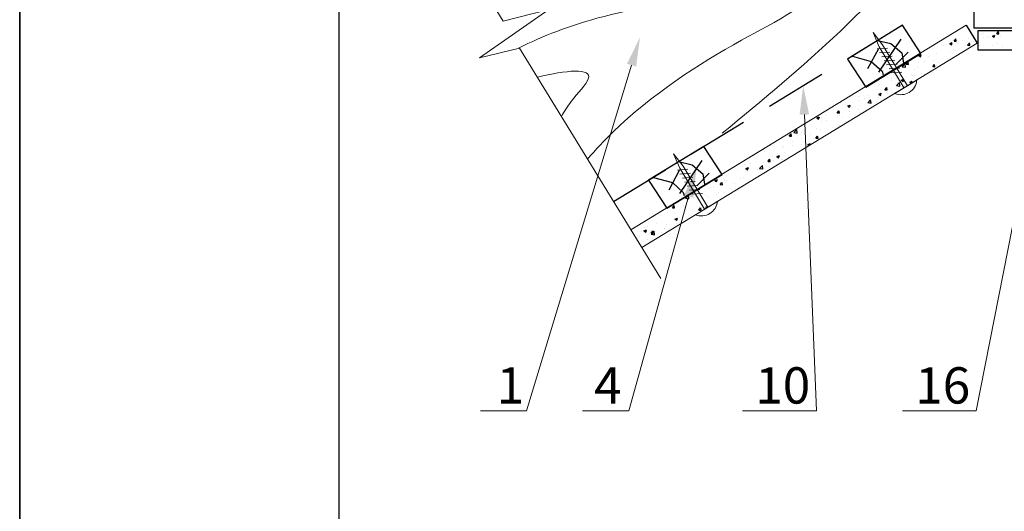
# Model space of a CAD drawing. Units: millimetres. Extents: x -118349 to 2287464, y -184995 to 377041.
# Drawn here: x -28 to 456, y 342915 to 343157 of the extents above; entities that cross this region are included whole.
import ezdxf
from ezdxf import colors
from ezdxf.entities.mleader import LeaderData, LeaderLine
from ezdxf.math import Vec2, Vec3

# ---------------------------------------------------------------- set-up
doc = ezdxf.new("R2010")
doc.units = ezdxf.units.MM
doc.linetypes.add('GESTRICHELTX2', pattern=[1.5, 1, -0.5])
for name, color, linetype, lineweight in [('0.30', 7, 'Continuous', 30), ('Механическое крепление', 6, 'Continuous', 13), ('Слой1', 7, 'Continuous', 25), ('Текст и выноски', 7, 'Continuous', 9)]:
    doc.layers.add(name, color=color, linetype=linetype, lineweight=lineweight)
doc.layers.add('Вспомогат. линии', color=7, linetype='Continuous', lineweight=13, true_color=0x00c7c7)
doc.layers.add('рамка', color=7, linetype='Continuous')
doc.styles.add('стиль1', font='times.ttf')

# ---------------------------------------------------------------- blocks, each defined once
blk = doc.blocks.new('рамка')
at = {"layer": 'Defpoints', "color": 0, "lineweight": 30}
for p, q in [((0, 297), (0, 0)), ((0, 0), (0, 297))]:
    blk.add_line(p, q, dxfattribs=at)
at = {"layer": 'рамка', "color": 0}
blk.add_line((22, 5), (22, 292), dxfattribs=at)
blk = doc.blocks.new('111')
at = {"color": 7, "ltscale": 100}
for p, q in [((-85481.7, -89948.6), (-85481.7, -89948.6)), ((-85454.1, -89944.9), (-85454.1, -89944.9)), ((-85454.1, -89944.9), (-85454.1, -89944.9)), ((-85454.1, -89946.2), (-85454.1, -89946.2)), ((-85454.1, -89946.2), (-85454.1, -89946.2)), ((-85454.1, -89954.7), (-85454.1, -89954.7)), ((-85481.9, -90009.1), (-85481.9, -90009.1)), ((-85454.2, -90017.6), (-85454.2, -90017.6)), ((-85454.2, -90017.6), (-85454.2, -90017.6)), ((-85454.2, -90017.6), (-85454.2, -90017.6))]:
    blk.add_line(p, q, dxfattribs=at)
at = {"layer": 'Механическое крепление', "color": 7, "lineweight": 9}
for p, q in [((-85466.6, -89637.5), (-85481.2, -89743.4)), ((-85453.5, -89743.6), (-85466.6, -89637.5)), ((-85436.7, -89811.9), (-85501, -89779.2)), ((-85436.5, -89779.7), (-85500.8, -89747)), ((-85481.2, -89743.4), (-85482, -90074.1)), ((-85453.5, -89743.6), (-85454.4, -90074.3)), ((-85437.2, -89876.5), (-85501.5, -89843.7)), ((-85437, -89844.2), (-85501.2, -89811.5)), ((-85437.7, -89941), (-85502, -89908.2)), ((-85437.5, -89908.7), (-85501.7, -89876)), ((-85437.9, -89973.2), (-85502.2, -89940.5))]:
    blk.add_line(p, q, dxfattribs=at)
at = {"layer": 'Механическое крепление', "color": 7, "ltscale": 100}
blk.add_line((-85555.1, -90074.2), (-85378.1, -90074.2), dxfattribs=at)
at = {"layer": 'Механическое крепление', "color": 7, "lineweight": 9}
blk.add_arc((-85466.6, -90008), 110.5, 216.80736, 323.19264, dxfattribs=at)

msp = doc.modelspace()

# ---------------------------------------------------------------- linework, layer by layer
at = {"ltscale": 100}
for p, q in [((437.11838, 343153.6436), (437.11838, 343153.6436)), ((437.11838, 343153.6436), (437.11838, 343153.6436)), ((437.49992, 343153.87693), (437.49992, 343153.87693)), ((445.94747, 343149.82398), (445.94747, 343149.82398)), ((445.94747, 343149.82398), (445.94747, 343149.82398)), ((445.94747, 343149.82398), (445.94747, 343149.82398)), ((452.53487, 343149.71744), (453.40952, 343150.7598)), ((452.55179, 343149.71583), (453.63622, 343149.62095)), ((453.2801, 343151.09616), (453.2801, 343151.09616)), ((453.64616, 343149.65495), (453.43639, 343150.7922)), ((423.97644, 343145.55134), (423.97644, 343145.55134)), ((423.97644, 343145.55134), (423.97644, 343145.55134)), ((423.97644, 343145.55134), (423.97644, 343145.55134)), ((424.95121, 343146.14745), (424.95121, 343146.14745)), ((424.95121, 343146.14745), (424.95121, 343146.14745)), ((424.95121, 343146.14745), (424.95121, 343146.14745)), ((427.45574, 343144.55188), (427.45574, 343144.55188)), ((429.40079, 343144.8876), (430.67113, 343145.37523)), ((429.4099, 343144.88371), (430.31236, 343144.27499)), ((430.31337, 343144.27241), (430.68125, 343145.36877)), ((431.53861, 343146.04091), (432.41326, 343147.08328)), ((431.55554, 343146.0393), (432.63996, 343145.94443)), ((432.28385, 343147.41963), (432.28385, 343147.41963)), ((432.6499, 343145.97842), (432.44013, 343147.11567)), ((433.25582, 343144.84357), (433.25582, 343144.84357)), ((435.87477, 343146.16009), (435.87477, 343146.16009)), ((438.20534, 343144.08351), (439.07999, 343145.12588)), ((438.77424, 343147.3342), (438.77424, 343147.3342)), ((439.31654, 343144.0211), (439.10677, 343145.15835)), ((439.84107, 343144.72987), (439.84107, 343144.72987)), ((441.00877, 343145.8807), (441.00877, 343145.8807)), ((444.9727, 343149.22787), (444.9727, 343149.22787)), ((444.9727, 343149.22787), (444.9727, 343149.22787)), ((444.9727, 343149.22787), (444.9727, 343149.22787)), ((446.29037, 343148.02044), (446.29037, 343148.02044)), ((447.38079, 343147.61547), (447.38079, 343147.61547)), ((448.452, 343148.22841), (448.452, 343148.22841)), ((450.39705, 343148.56412), (451.66738, 343149.05176)), ((450.40615, 343148.56024), (451.30862, 343147.95152)), ((451.30963, 343147.94894), (451.6775, 343149.0453)), ((452.27738, 343145.79137), (452.27738, 343145.79137)), ((453.05949, 343145.05651), (453.05949, 343145.05651)), ((454.25207, 343148.52009), (454.25207, 343148.52009)), ((415.01698, 343140.07153), (415.01698, 343140.07153)), ((415.01698, 343140.07153), (415.01698, 343140.07153)), ((415.72357, 343140.50439), (415.72357, 343140.50439)), ((415.72357, 343140.50439), (415.72357, 343140.50439)), ((416.44206, 343140.94377), (416.44206, 343140.94377)), ((419.95585, 343143.09259), (419.95585, 343143.09259)), ((419.95585, 343143.09259), (419.95585, 343143.09259)), ((420.33739, 343143.32592), (420.33739, 343143.32592)), ((421.59608, 343142.52404), (421.59608, 343142.52404)), ((421.84266, 343143.34099), (421.84266, 343143.34099)), ((422.89916, 343140.21851), (422.89916, 343140.21851)), ((425.29411, 343144.34392), (425.29411, 343144.34392)), ((426.38454, 343143.93894), (426.38454, 343143.93894)), ((429.64142, 343140.36035), (429.64142, 343140.36035)), ((431.28113, 343142.11485), (431.28113, 343142.11485)), ((432.06323, 343141.37999), (432.06323, 343141.37999)), ((434.63547, 343139.9779), (434.63547, 343139.9779)), ((437.14079, 343144.14269), (437.14079, 343144.14269)), ((438.22226, 343144.08191), (439.30669, 343143.98704)), ((439.25852, 343142.79354), (439.25852, 343142.79354)), ((439.25852, 343142.79354), (439.25852, 343142.79354)), ((439.43285, 343142.89972), (439.43285, 343142.89972)), ((439.43285, 343142.89972), (439.43285, 343142.89972)), ((441.50197, 343144.25816), (441.50197, 343144.25816)), ((443.89541, 343143.89503), (443.89541, 343143.89503)), ((450.63767, 343144.03688), (450.63767, 343144.03688)), ((452.53135, 343141.76616), (452.53135, 343141.76616)), ((452.8824, 343141.97996), (452.8824, 343141.97996)), ((455.63172, 343143.65442), (455.63172, 343143.65442)), ((406.07138, 343133.48122), (407.4845, 343134.954)), ((406.35388, 343134.77446), (406.35388, 343134.77446)), ((406.35388, 343134.77446), (406.35388, 343134.77446)), ((406.49594, 343134.86133), (406.49594, 343134.86133)), ((406.49594, 343134.86133), (406.49594, 343134.86133)), ((406.49594, 343134.86133), (406.49594, 343134.86133)), ((407.4826, 343135.46396), (407.4826, 343135.46396)), ((407.4826, 343135.46396), (407.4826, 343135.46396)), ((407.68419, 343133.22973), (407.48374, 343134.95276)), ((408.02962, 343134.671), (408.90427, 343135.71337)), ((408.06279, 343135.81877), (408.06279, 343135.81877)), ((408.06279, 343135.81877), (408.06279, 343135.81877)), ((408.10748, 343134.89136), (408.10748, 343134.89136)), ((408.90767, 343136.3362), (408.90767, 343136.3362)), ((408.90767, 343136.3362), (408.90767, 343136.3362)), ((408.9233, 343136.34501), (408.9233, 343136.34501)), ((409.14088, 343134.60868), (408.93111, 343135.74592)), ((409.01167, 343136.28871), (409.01167, 343136.28871)), ((411.10976, 343137.68286), (411.10976, 343137.68286)), ((411.10976, 343137.68286), (411.10976, 343137.68286)), ((412.36644, 343138.22657), (412.36644, 343138.22657)), ((413.53712, 343139.16654), (413.53712, 343139.16654)), ((413.53712, 343139.16654), (413.53712, 343139.16654)), ((413.53712, 343139.16654), (413.53712, 343139.16654)), ((413.58395, 343138.94106), (413.58395, 343138.94106)), ((413.80465, 343139.33014), (413.80465, 343139.33014)), ((413.80465, 343139.33014), (413.80465, 343139.33014)), ((414.15676, 343139.03596), (415.42709, 343139.5236)), ((414.16119, 343135.73888), (414.16119, 343135.73888)), ((414.16587, 343139.03209), (415.06833, 343138.42337)), ((415.06934, 343138.42078), (415.43721, 343139.51714)), ((417.06983, 343136.18524), (417.06983, 343136.18524)), ((419.06076, 343138.54417), (419.06076, 343138.54417)), ((421.61171, 343136.78319), (421.61171, 343136.78319)), ((423.84624, 343135.32968), (423.84624, 343135.32968)), ((428.48299, 343137.68781), (428.48299, 343137.68781)), ((430.01242, 343137.16225), (430.01242, 343137.16225)), ((431.53509, 343138.08963), (431.53509, 343138.08963)), ((431.88614, 343138.30343), (431.88614, 343138.30343)), ((399.69566, 343130.70195), (399.69566, 343130.70195)), ((399.69566, 343130.70195), (399.69566, 343130.70195)), ((399.94821, 343130.85639), (399.94821, 343130.85639)), ((399.94821, 343130.85639), (399.94821, 343130.85639)), ((399.94821, 343130.85639), (399.94821, 343130.85639)), ((401.37329, 343131.72863), (401.37329, 343131.72863)), ((401.37329, 343131.72863), (401.37329, 343131.72863)), ((401.88212, 343132.0398), (401.88212, 343132.0398)), ((401.88212, 343132.0398), (401.88212, 343132.0398)), ((401.88212, 343132.0398), (401.88212, 343132.0398)), ((402.83062, 343130.90947), (402.83062, 343130.90947)), ((403.94017, 343131.54113), (403.94017, 343131.54113)), ((404.30948, 343133.52348), (404.30948, 343133.52348)), ((404.30948, 343133.52348), (404.30948, 343133.52348)), ((406.07076, 343133.48932), (407.68432, 343133.23907)), ((408.04658, 343134.6694), (409.13101, 343134.57453)), ((412.14583, 343132.18692), (412.14583, 343132.18692)), ((413.36333, 343132.90141), (413.36333, 343132.90141)), ((415.40904, 343130.37879), (415.40904, 343130.37879)), ((421.04281, 343133.5325), (421.91746, 343134.57487)), ((421.05973, 343133.5309), (422.14416, 343133.43603)), ((422.15401, 343133.47009), (421.94424, 343134.60733)), ((422.67854, 343134.17886), (422.67854, 343134.17886)), ((424.33944, 343133.70715), (424.33944, 343133.70715)), ((392.41382, 343126.24882), (392.41382, 343126.24882)), ((392.41382, 343126.24882), (392.41382, 343126.24882)), ((392.41382, 343126.24882), (392.41382, 343126.24882)), ((392.65448, 343126.39674), (392.65448, 343126.39674)), ((392.75191, 343126.45633), (392.75191, 343126.45633)), ((392.75191, 343126.45633), (392.75191, 343126.45633)), ((392.75191, 343126.45633), (392.75191, 343126.45633)), ((393.8389, 343127.12106), (393.8389, 343127.12106)), ((393.8389, 343127.12106), (393.8389, 343127.12106)), ((393.96759, 343126.61637), (393.96759, 343126.61637)), ((394.24773, 343126.74644), (394.24773, 343126.74644)), ((394.46082, 343127.50063), (394.46082, 343127.50063)), ((395.08184, 343127.88042), (395.08184, 343127.88042)), ((395.08184, 343127.88042), (395.08184, 343127.88042)), ((395.08184, 343127.88042), (395.08184, 343127.88042)), ((397.2683, 343129.21827), (397.2683, 343129.21827)), ((397.2683, 343129.21827), (397.2683, 343129.21827)), ((397.2683, 343129.21827), (397.2683, 343129.21827)), ((398.93165, 343128.08923), (398.93165, 343128.08923)), ((400.83886, 343127.52099), (400.83886, 343127.52099)), ((400.94315, 343126.87713), (400.94315, 343126.87713)), ((401.57678, 343129.50354), (401.57678, 343129.50354)), ((403.2946, 343124.2414), (404.70772, 343125.71418)), ((403.71956, 343125.50148), (403.71956, 343125.50148)), ((404.90742, 343123.98988), (404.70698, 343125.7129)), ((404.82838, 343128.56262), (404.82838, 343128.56262)), ((405.54782, 343126.82914), (406.81816, 343127.31678)), ((405.55692, 343126.82525), (406.45939, 343126.21653)), ((406.46041, 343126.21396), (406.82828, 343127.31031)), ((409.74236, 343125.87964), (411.01269, 343126.36728)), ((409.75144, 343125.8758), (410.57213, 343125.32224)), ((410.38978, 343129.59772), (410.38978, 343129.59772)), ((410.62819, 343126.46794), (410.62819, 343126.46794)), ((410.70051, 343125.40043), (411.02277, 343126.36086)), ((411.26183, 343129.09435), (411.26183, 343129.09435)), ((411.29846, 343125.66635), (411.29846, 343125.66635)), ((411.29846, 343125.66635), (411.29846, 343125.66635)), ((411.29846, 343125.66635), (411.29846, 343125.66635)), ((411.5202, 343125.89966), (411.5202, 343125.89966)), ((411.5202, 343125.89966), (411.5202, 343125.89966)), ((411.92521, 343126.14727), (411.92521, 343126.14727)), ((412.29699, 343129.02948), (412.29699, 343129.02948)), ((413.30751, 343126.98821), (413.30751, 343126.98821)), ((413.30751, 343126.98821), (413.30751, 343126.98821)), ((413.30751, 343126.98821), (413.30751, 343126.98821)), ((416.83887, 343129.62743), (416.83887, 343129.62743)), ((417.86206, 343129.76214), (417.86206, 343129.76214)), ((417.86206, 343129.76214), (417.86206, 343129.76214)), ((383.42684, 343120.75368), (383.42684, 343120.75368)), ((383.42684, 343120.75368), (383.42684, 343120.75368)), ((386.30451, 343122.51349), (386.30451, 343122.51349)), ((386.30451, 343122.51349), (386.30451, 343122.51349)), ((386.30451, 343122.51349), (386.30451, 343122.51349)), ((388.04066, 343123.57521), (388.04066, 343123.57521)), ((388.04066, 343123.57521), (388.04066, 343123.57521)), ((390.46803, 343125.05889), (390.46803, 343125.05889)), ((390.46803, 343125.05889), (390.46803, 343125.05889)), ((390.46803, 343125.05889), (390.46803, 343125.05889)), ((394.49832, 343120.02801), (395.76866, 343120.51564)), ((394.55548, 343124.34), (394.55548, 343124.34)), ((395.08349, 343124.84929), (395.08349, 343124.84929)), ((395.41086, 343119.41287), (395.77873, 343120.50922)), ((396.06603, 343120.36524), (396.06603, 343120.36524)), ((397.53381, 343122.16259), (398.40846, 343123.20496)), ((397.55078, 343122.161), (398.63521, 343122.06613)), ((398.64499, 343122.10035), (398.43522, 343123.23759)), ((402.2741, 343120.26837), (402.2741, 343120.26837)), ((402.61001, 343124.86983), (402.61001, 343124.86983)), ((403.29402, 343124.2494), (404.90758, 343123.99914)), ((404.18903, 343121.43465), (404.18903, 343121.43465)), ((404.76853, 343124.44009), (404.76853, 343124.44009)), ((405.61694, 343122.44197), (405.61694, 343122.44197)), ((406.89715, 343123.08402), (406.89715, 343123.08402)), ((407.35842, 343124.06618), (407.35842, 343124.06618)), ((407.88255, 343123.58591), (407.88255, 343123.58591)), ((407.88255, 343123.58591), (407.88255, 343123.58591)), ((375.5965, 343115.66262), (375.5965, 343115.66262)), ((377.53823, 343117.15256), (377.53823, 343117.15256)), ((378.77013, 343117.90592), (378.77013, 343117.90592)), ((378.77013, 343117.90592), (378.77013, 343117.90592)), ((378.77013, 343117.90592), (378.77013, 343117.90592)), ((378.81302, 343117.93215), (378.81302, 343117.93215)), ((378.81302, 343117.93215), (378.81302, 343117.93215)), ((378.81302, 343117.93215), (378.81302, 343117.93215)), ((379.14995, 343118.13819), (379.14995, 343118.13819)), ((379.14995, 343118.13819), (379.14995, 343118.13819)), ((384.65287, 343118.86267), (384.65287, 343118.86267)), ((385.01966, 343117.02291), (385.01966, 343117.02291)), ((387.6486, 343118.06412), (387.6486, 343118.06412)), ((389.11329, 343115.8161), (390.72685, 343115.56585)), ((389.11394, 343115.80793), (390.52706, 343117.2807)), ((389.19475, 343119.46062), (389.19475, 343119.46062)), ((390.72674, 343115.55648), (390.5263, 343117.2795)), ((393.49866, 343115.92127), (393.49866, 343115.92127)), ((394.33487, 343118.30036), (394.33487, 343118.30036)), ((394.50741, 343120.02418), (395.40987, 343119.41546)), ((397.33364, 343117.65493), (397.33364, 343117.65493)), ((369.58539, 343112.28909), (369.58539, 343112.28909)), ((369.58539, 343112.28909), (369.58539, 343112.28909)), ((369.58539, 343112.28909), (369.58539, 343112.28909)), ((371.23574, 343113.29835), (371.23574, 343113.29835)), ((371.23574, 343113.29835), (371.23574, 343113.29835)), ((371.23574, 343113.29835), (371.23574, 343113.29835)), ((372.33735, 343112.28891), (372.33735, 343112.28891)), ((374.02482, 343110.79269), (374.89947, 343111.83505)), ((374.04182, 343110.79111), (375.12625, 343110.69623)), ((374.1992, 343115.11062), (374.1992, 343115.11062)), ((374.1992, 343115.11062), (374.1992, 343115.11062)), ((374.1992, 343115.11062), (374.1992, 343115.11062)), ((375.13596, 343110.7306), (374.92619, 343111.86785)), ((379.25429, 343114.17637), (380.52462, 343114.66401)), ((379.26338, 343114.17255), (380.16584, 343113.56383)), ((379.88004, 343111.70691), (379.88004, 343111.70691)), ((380.16683, 343113.56123), (380.5347, 343114.65759)), ((382.91801, 343114.10509), (382.91801, 343114.10509)), ((384.42192, 343112.30486), (384.42192, 343112.30486)), ((384.79904, 343110.98326), (384.79904, 343110.98326)), ((386.60591, 343110.72574), (386.60591, 343110.72574)), ((386.60591, 343110.72574), (386.60591, 343110.72574)), ((390.516, 343113.10716), (390.516, 343113.10716)), ((390.516, 343113.10716), (390.516, 343113.10716)), ((394.15262, 343115.32203), (394.15262, 343115.32203)), ((394.15262, 343115.32203), (394.15262, 343115.32203)), ((360.35775, 343106.64603), (360.35775, 343106.64603)), ((360.35775, 343106.64603), (360.35775, 343106.64603)), ((363.70136, 343108.69078), (363.70136, 343108.69078)), ((364.01025, 343108.32473), (365.28059, 343108.81237)), ((364.01935, 343108.32092), (364.92181, 343107.7122)), ((364.92279, 343107.7096), (365.29066, 343108.80596)), ((364.97157, 343109.46756), (364.97157, 343109.46756)), ((365.54798, 343109.82006), (365.54798, 343109.82006)), ((366.104, 343106.48916), (366.104, 343106.48916)), ((366.21181, 343108.4615), (366.21181, 343108.4615)), ((368.42191, 343110.19842), (368.42191, 343110.19842)), ((368.5709, 343107.17454), (368.5709, 343107.17454)), ((374.43056, 343109.20238), (374.43056, 343109.20238)), ((375.37588, 343109.62298), (375.37588, 343109.62298)), ((376.68465, 343108.30534), (376.68465, 343108.30534)), ((378.25594, 343106.76534), (378.25594, 343106.76534)), ((379.05921, 343106.12946), (379.05921, 343106.12946)), ((379.15883, 343106.19014), (379.15883, 343106.19014)), ((351.13011, 343101.00297), (351.13011, 343101.00297)), ((351.13011, 343101.00297), (351.13011, 343101.00297)), ((351.94601, 343101.50193), (351.94601, 343101.50193)), ((351.94601, 343101.50193), (351.94601, 343101.50193)), ((352.23592, 343101.54009), (352.23592, 343101.54009)), ((352.79302, 343101.14593), (354.40659, 343100.89568)), ((352.79371, 343101.13765), (354.20683, 343102.61043)), ((354.40651, 343100.88624), (354.20606, 343102.60927)), ((355.74393, 343103.8245), (355.74393, 343103.8245)), ((355.74393, 343103.8245), (355.74393, 343103.8245)), ((356.16697, 343104.08321), (356.16697, 343104.08321)), ((356.16697, 343104.08321), (356.16697, 343104.08321)), ((356.67598, 343101.1444), (356.67598, 343101.1444)), ((356.7778, 343102.13804), (356.7778, 343102.13804)), ((363.64908, 343103.04266), (363.64908, 343103.04266)), ((365.99119, 343102.42185), (365.99119, 343102.42185)), ((371.5125, 343101.53318), (371.5125, 343101.53318)), ((374.53577, 343103.37449), (374.53577, 343103.37449)), ((375.10721, 343104.55116), (375.10721, 343104.55116)), ((376.21955, 343104.39998), (376.21955, 343104.39998)), ((376.21955, 343104.39998), (376.21955, 343104.39998)), ((346.51629, 343098.18144), (346.51629, 343098.18144)), ((346.51629, 343098.18144), (346.51629, 343098.18144)), ((346.51629, 343098.18144), (346.51629, 343098.18144)), ((348.63258, 343099.47564), (348.63258, 343099.47564)), ((348.63258, 343099.47564), (348.63258, 343099.47564)), ((350.51583, 343099.42278), (351.39048, 343100.46515)), ((350.53287, 343099.42121), (351.6173, 343099.32633)), ((351.62694, 343099.36086), (351.41717, 343100.4981)), ((351.45096, 343100.79857), (351.45096, 343100.79857)), ((351.87162, 343096.50761), (351.87162, 343096.50761)), ((361.136, 343100.38937), (361.136, 343100.38937)), ((362.45227, 343098.32379), (362.45227, 343098.32379)), ((363.16994, 343096.45218), (363.16994, 343096.45218)), ((363.52902, 343098.28428), (364.40367, 343099.32664)), ((363.54602, 343098.28271), (364.63045, 343098.18783)), ((364.64007, 343098.22227), (364.4303, 343099.35951)), ((369.91272, 343100.55884), (369.91272, 343100.55884)), ((337.28865, 343092.53838), (337.28865, 343092.53838)), ((337.28865, 343092.53838), (337.28865, 343092.53838)), ((337.28865, 343092.53838), (337.28865, 343092.53838)), ((337.86813, 343092.58299), (337.86813, 343092.58299)), ((338.23292, 343091.93682), (338.23292, 343091.93682)), ((338.34404, 343093.18379), (338.34404, 343093.18379)), ((338.34404, 343093.18379), (338.34404, 343093.18379)), ((339.85651, 343094.10873), (339.85651, 343094.10873)), ((339.85651, 343094.10873), (339.85651, 343094.10873)), ((341.0982, 343094.86807), (341.0982, 343094.86807)), ((341.0982, 343094.86807), (341.0982, 343094.86807)), ((341.29096, 343094.69143), (341.29096, 343094.69143)), ((341.90247, 343095.35991), (341.90247, 343095.35991)), ((341.90247, 343095.35991), (341.90247, 343095.35991)), ((341.90247, 343095.35991), (341.90247, 343095.35991)), ((347.03221, 343093.74447), (347.03221, 343093.74447)), ((347.46309, 343094.38434), (347.46309, 343094.38434)), ((347.91796, 343091.52762), (347.91796, 343091.52762)), ((352.00497, 343094.98229), (352.00497, 343094.98229)), ((356.45537, 343095.10475), (356.45537, 343095.10475)), ((358.87625, 343095.88691), (358.87625, 343095.88691)), ((359.59585, 343095.16842), (360.86619, 343095.65605)), ((359.60492, 343095.16464), (360.29341, 343094.70025)), ((360.62552, 343094.90252), (360.87622, 343095.64967)), ((328.06102, 343086.89532), (328.06102, 343086.89532)), ((328.06102, 343086.89532), (328.06102, 343086.89532)), ((332.67483, 343089.71685), (332.67483, 343089.71685)), ((332.67483, 343089.71685), (332.67483, 343089.71685)), ((333.56381, 343090.2605), (333.56381, 343090.2605)), ((333.56381, 343090.2605), (333.56381, 343090.2605)), ((333.56381, 343090.2605), (333.56381, 343090.2605)), ((337.64752, 343086.54334), (337.64752, 343086.54334)), ((340.02002, 343086.91437), (340.89467, 343087.95674)), ((340.03707, 343086.91281), (341.1215, 343086.81793)), ((341.13105, 343086.85253), (340.92128, 343087.98977)), ((342.0583, 343089.49978), (342.0583, 343089.49978)), ((342.69025, 343087.22858), (342.69025, 343087.22858)), ((344.35182, 343089.31678), (345.62215, 343089.80442)), ((344.36089, 343089.31302), (345.26335, 343088.70429)), ((345.26431, 343088.70168), (345.63218, 343089.79804)), ((346.79745, 343086.48061), (346.79745, 343086.48061)), ((346.81159, 343087.70482), (346.81159, 343087.70482)), ((347.23213, 343087.82653), (347.23213, 343087.82653)), ((349.49691, 343088.1247), (349.49691, 343088.1247)), ((349.49691, 343088.1247), (349.49691, 343088.1247)), ((351.42051, 343089.29626), (351.42051, 343089.29626)), ((351.42051, 343089.29626), (351.42051, 343089.29626)), ((323.4472, 343084.07379), (323.4472, 343084.07379)), ((323.4472, 343084.07379), (323.4472, 343084.07379)), ((324.74207, 343084.86566), (324.74207, 343084.86566)), ((324.93837, 343083.12381), (324.93837, 343083.12381)), ((326.02943, 343085.65293), (326.02943, 343085.65293)), ((326.02943, 343085.65293), (326.02943, 343085.65293)), ((326.02943, 343085.65293), (326.02943, 343085.65293)), ((328.33231, 343085.2659), (328.33231, 343085.2659)), ((329.10778, 343083.46514), (330.37812, 343083.95278)), ((329.11686, 343083.46139), (330.01932, 343082.85267)), ((329.96124, 343082.05008), (329.96124, 343082.05008)), ((330.02028, 343082.85005), (330.38815, 343083.94641)), ((331.23212, 343085.72009), (331.23212, 343085.72009)), ((334.62341, 343082.71462), (334.62341, 343082.71462)), ((335.83555, 343083.47271), (337.44912, 343083.22246)), ((335.83627, 343083.46436), (337.24939, 343084.93713)), ((337.44906, 343083.21299), (337.24862, 343084.93601)), ((339.1316, 343081.81176), (339.1316, 343081.81176)), ((340.5419, 343083.86626), (340.5419, 343083.86626)), ((341.32568, 343083.14805), (341.32568, 343083.14805)), ((341.32568, 343083.14805), (341.32568, 343083.14805)), ((342.1744, 343083.66496), (342.1744, 343083.66496)), ((313.86375, 343077.61351), (315.13408, 343078.10114)), ((313.87283, 343077.60976), (314.77529, 343077.00104)), ((314.21956, 343078.43073), (314.21956, 343078.43073)), ((314.21956, 343078.43073), (314.21956, 343078.43073)), ((314.21956, 343078.43073), (314.21956, 343078.43073)), ((314.77624, 343076.99842), (315.14411, 343078.09478)), ((315.04613, 343077.06177), (315.04613, 343077.06177)), ((318.49504, 343081.04536), (318.49504, 343081.04536)), ((318.49504, 343081.04536), (318.49504, 343081.04536)), ((318.49504, 343081.04536), (318.49504, 343081.04536)), ((318.68853, 343077.86597), (318.68853, 343077.86597)), ((318.83338, 343081.25226), (318.83338, 343081.25226)), ((318.83338, 343081.25226), (318.83338, 343081.25226)), ((318.83338, 343081.25226), (318.83338, 343081.25226)), ((319.38059, 343080.2339), (319.38059, 343080.2339)), ((319.58801, 343077.65972), (319.58801, 343077.65972)), ((326.45929, 343078.56434), (326.45929, 343078.56434)), ((328.11169, 343079.22625), (328.11169, 343079.22625)), ((333.77898, 343078.55177), (333.77898, 343078.55177)), ((333.77898, 343078.55177), (333.77898, 343078.55177)), ((335.82388, 343079.79721), (335.82388, 343079.79721)), ((303.42627, 343071.83022), (303.42627, 343071.83022)), ((303.42627, 343071.83022), (303.42627, 343071.83022)), ((304.99192, 343072.78767), (304.99192, 343072.78767)), ((305.86066, 343072.23422), (305.86066, 343072.23422)), ((309.60574, 343075.6092), (309.60574, 343075.6092)), ((309.60574, 343075.6092), (309.60574, 343075.6092)), ((309.60574, 343075.6092), (309.60574, 343075.6092)), ((310.96066, 343076.43779), (310.96066, 343076.43779)), ((311.1401, 343076.54753), (311.1401, 343076.54753)), ((311.1401, 343076.54753), (311.1401, 343076.54753)), ((311.72032, 343074.26207), (311.72032, 343074.26207)), ((313.14724, 343074.43416), (313.14724, 343074.43416)), ((315.54571, 343071.82503), (315.54571, 343071.82503)), ((316.51103, 343075.54447), (317.38568, 343076.58683)), ((316.52811, 343075.54291), (317.61254, 343075.44804)), ((317.62202, 343075.48278), (317.41225, 343076.62003)), ((318.46792, 343071.82632), (318.46792, 343071.82632)), ((321.40537, 343073.85287), (321.40537, 343073.85287)), ((323.68219, 343072.40237), (323.68219, 343072.40237)), ((323.68219, 343072.40237), (323.68219, 343072.40237)), ((323.72789, 343076.25033), (323.72789, 343076.25033)), ((326.23227, 343073.95549), (326.23227, 343073.95549)), ((295.76428, 343067.14462), (295.76428, 343067.14462)), ((295.76428, 343067.14462), (295.76428, 343067.14462)), ((295.89188, 343067.22265), (295.89188, 343067.22265)), ((295.89188, 343067.22265), (295.89188, 343067.22265)), ((297.53813, 343068.22939), (297.53813, 343068.22939)), ((298.81517, 343068.39752), (298.81517, 343068.39752)), ((299.51529, 343068.80254), (301.12885, 343068.55229)), ((299.51605, 343068.79409), (300.92917, 343070.26686)), ((299.98863, 343069.38739), (299.98863, 343069.38739)), ((300.3781, 343069.96614), (300.3781, 343069.96614)), ((300.3781, 343069.96614), (300.3781, 343069.96614)), ((301.12882, 343068.54276), (300.92838, 343070.26578)), ((309.30384, 343070.66484), (309.30384, 343070.66484)), ((310.2733, 343069.90601), (310.2733, 343069.90601)), ((314.81518, 343070.50396), (314.81518, 343070.50396)), ((318.68557, 343069.35921), (318.68557, 343069.35921)), ((319.05913, 343069.58673), (319.05913, 343069.58673)), ((321.68646, 343071.40858), (321.68646, 343071.40858)), ((322.15085, 343071.46972), (322.15085, 343071.46972)), ((288.3575, 343062.61508), (288.3575, 343062.61508)), ((288.3575, 343062.61508), (288.3575, 343062.61508)), ((288.3575, 343062.61508), (288.3575, 343062.61508)), ((291.15046, 343064.32309), (291.15046, 343064.32309)), ((291.15046, 343064.32309), (291.15046, 343064.32309)), ((291.15046, 343064.32309), (291.15046, 343064.32309)), ((293.00203, 343064.17456), (293.87668, 343065.21693)), ((293.01916, 343064.17302), (294.10359, 343064.07814)), ((294.113, 343064.11304), (293.90323, 343065.25028)), ((298.42577, 343065.44906), (298.42577, 343065.44906)), ((298.91486, 343064.4526), (298.91486, 343064.4526)), ((299.76802, 343063.34774), (299.76802, 343063.34774)), ((305.50047, 343062.75025), (305.50047, 343062.75025)), ((306.01522, 343063.03605), (306.88988, 343064.07842)), ((306.03231, 343063.03451), (307.11674, 343062.93964)), ((307.12613, 343062.97445), (306.91636, 343064.11169)), ((308.11082, 343065.03986), (308.11082, 343065.03986)), ((309.08323, 343064.62519), (309.08323, 343064.62519)), ((309.44935, 343064.45719), (310.71968, 343064.94483)), ((309.45839, 343064.45348), (310.01469, 343064.07826)), ((309.49551, 343066.26878), (309.49551, 343066.26878)), ((310.55053, 343064.40461), (310.72967, 343064.93849)), ((314.43608, 343066.77108), (314.43608, 343066.77108)), ((280.82311, 343058.00751), (280.82311, 343058.00751)), ((280.82311, 343058.00751), (280.82311, 343058.00751)), ((280.82311, 343058.00751), (280.82311, 343058.00751)), ((281.92283, 343058.68003), (281.92283, 343058.68003)), ((281.92283, 343058.68003), (281.92283, 343058.68003)), ((281.92283, 343058.68003), (281.92283, 343058.68003)), ((283.93616, 343059.91126), (283.93616, 343059.91126)), ((283.93616, 343059.91126), (283.93616, 343059.91126)), ((283.93616, 343059.91126), (283.93616, 343059.91126)), ((286.53665, 343061.50156), (286.53665, 343061.50156)), ((286.53665, 343061.50156), (286.53665, 343061.50156)), ((286.53665, 343061.50156), (286.53665, 343061.50156)), ((287.17106, 343060.33714), (287.17106, 343060.33714)), ((290.34485, 343061.98746), (290.34485, 343061.98746)), ((294.04234, 343061.24176), (294.04234, 343061.24176)), ((294.20531, 343058.60555), (295.47565, 343059.09319)), ((294.21436, 343058.60185), (295.11683, 343057.99313)), ((295.11776, 343057.9905), (295.48564, 343059.08686)), ((302.04364, 343059.22353), (302.04364, 343059.22353)), ((302.04364, 343059.22353), (302.04364, 343059.22353)), ((302.04364, 343059.22353), (302.04364, 343059.22353)), ((277.30901, 343055.8585), (277.30901, 343055.8585)), ((277.85635, 343052.58344), (277.85635, 343052.58344)), ((278.96128, 343052.75392), (280.23161, 343053.24155)), ((278.97033, 343052.75023), (279.8728, 343052.14151)), ((279.34807, 343054.55947), (279.34807, 343054.55947)), ((279.87373, 343052.13887), (280.2416, 343053.23523)), ((280.96016, 343054.78633), (280.96016, 343054.78633)), ((282.39823, 343053.18139), (282.39823, 343053.18139)), ((282.50623, 343051.66615), (283.38088, 343052.70852)), ((282.55861, 343051.12079), (283.97173, 343052.59357)), ((283.6171, 343051.6047), (283.40733, 343052.74195)), ((284.17138, 343050.8695), (283.97093, 343052.59252)), ((285.20773, 343056.58731), (285.20773, 343056.58731)), ((289.03311, 343054.15027), (289.03311, 343054.15027)), ((289.26951, 343054.08601), (289.26951, 343054.08601)), ((290.12424, 343055.94781), (290.12424, 343055.94781)), ((291.32081, 343052.69285), (291.32081, 343052.69285)), ((294.80478, 343054.81474), (294.80478, 343054.81474)), ((294.89277, 343056.17812), (294.89277, 343056.17812)), ((295.94387, 343055.50849), (295.94387, 343055.50849)), ((295.94387, 343055.50849), (295.94387, 343055.50849)), ((277.00448, 343049.99507), (277.00448, 343049.99507)), ((280.73955, 343048.74669), (280.73955, 343048.74669)), ((282.52336, 343051.66462), (283.60778, 343051.56974)), ((282.55782, 343051.12932), (284.17138, 343050.87907)), ((286.69776, 343049.8772), (286.69776, 343049.8772)), ((287.58514, 343051.81125), (287.58514, 343051.81125)), ((288.49875, 343050.97408), (288.49875, 343050.97408)), ((288.49875, 343050.97408), (288.49875, 343050.97408)), ((277.62539, 343046.02563), (277.62539, 343046.02563)), ((280.95204, 343046.3778), (280.95204, 343046.3778)), ((280.95204, 343046.3778), (280.95204, 343046.3778)), ((281.13175, 343046.48725), (281.13175, 343046.48725)), ((281.13175, 343046.48725), (281.13175, 343046.48725)), ((281.59822, 343047.36511), (281.59822, 343047.36511))]:
    msp.add_line(p, q, dxfattribs=at)
at = {"color": 7}
for points in [[(393.90063, 343146.39313), (400.48237, 343144.86732), (405.7901, 343140.31779), (406.6599, 343135.2842)], [(405.38153, 343147.00434), (394.32562, 343130.73356)], [(394.34979, 343142.27524), (389.01185, 343132.39767)], [(408.96005, 343140.66355), (402.89052, 343134.55253)], [(381.59486, 343138.64031), (390.85076, 343136.12407), (396.19304, 343131.25778), (396.68278, 343129.70855)], [(296.06675, 343086.84314), (302.64849, 343085.31733), (307.95621, 343080.7678), (308.82601, 343075.73421)], [(307.54765, 343087.45435), (296.49173, 343071.18357)], [(296.5159, 343082.72525), (291.17796, 343072.84768)], [(283.76097, 343079.09032), (293.01687, 343076.57408), (298.35915, 343071.70779), (298.8489, 343070.15856)], [(311.12616, 343081.11356), (305.05663, 343075.00254)]]:
    msp.add_lwpolyline(points, dxfattribs=at)
at = {"layer": '0.30'}
for p in [(441.27969, 343194.66635), (581.06126, 343152.41848)]:
    msp.add_line(p, (441.27969, 343152.41848), dxfattribs=at)
at = {"layer": '0.30', "color": 1, "linetype": 'GESTRICHELTX2', "lineweight": 30, "ltscale": 30}
msp.add_line((264.06651, 343067.16443), (438.05987, 343173.56814), dxfattribs=at)
at = {"layer": '0.30', "lineweight": -3, "ltscale": 10}
msp.add_line((437.43901, 343153.97695), (442.85594, 343145.0828), dxfattribs=at)
at = {"layer": '0.30', "color": 7}
for points in [[(388.09669, 343123.41561), (415.26574, 343140.05202), (406.27614, 343153.87339), (379.10709, 343137.23698)], [(290.2628, 343063.86563), (317.43185, 343080.50204), (308.44225, 343094.3234), (281.2732, 343077.68699)]]:
    msp.add_lwpolyline(points, close=True, dxfattribs=at)
at = {"layer": '0.30', "lineweight": -3, "ltscale": 10}
msp.add_lwpolyline([(511.17047, 343141.62994), (443.49155, 343141.62994), (443.49155, 343151.22337), (511.17047, 343151.22337)], close=True, dxfattribs=at)
at = {"layer": 'Вспомогат. линии', "color": 7}
msp.add_lwpolyline([(138.6032, 343272.23704), (209.70868, 343155.91768), (232.27485, 343161.59846), (198.13424, 343137.78451), (217.80098, 343142.67973), (287.26751, 343029.2954)], dxfattribs=at)
at = {"layer": 'Механическое крепление', "color": 7, "lineweight": 15, "ltscale": 100}
for p, q in [((272.58743, 343053.25645), (437.43901, 343153.97695)), ((277.8857, 343044.60853), (442.85594, 343145.0828))]:
    msp.add_line(p, q, dxfattribs=at)
at = {"layer": 'Слой1', "color": 7, "linetype": 'Continuous', "lineweight": 9, "ltscale": 200}
for points, knots in [([(317.52767, 343100.77951), (337.09701, 343116.88145), (376.00976, 343148.89942), (418.89871, 343195.61971), (448.54142, 343207.61551), (456.1464, 343211.69447)], [0, 0, 0, 0, 10.753048317, 21.381945742, 25.154076296, 25.154076296, 25.154076296, 25.154076296]), ([(251.23901, 343088.10166), (255.25007, 343092.67434), (277.16835, 343116.14961), (325.56492, 343147.71271), (365.29058, 343165.53499), (402.82345, 343206.59444), (347.61662, 343189.53511), (317.37836, 343168.20866), (260.02867, 343160.3887), (229.51048, 343148.75343), (217.35013, 343142.5675)], [4.374702125, 4.374702125, 4.374702125, 4.374702125, 6.926481496, 17.785830606, 26.841564707, 29.848200982, 33.311492219, 42.107300488, 50.087703644, 55.850740351, 55.850740351, 55.850740351, 55.850740351]), ([(238.42793, 343109.01211), (239.76333, 343111.45142), (243.8265, 343118.06068), (259.75452, 343133.74495), (240.59043, 343131.74855), (226.59093, 343128.33264)], [4.663120588, 4.663120588, 4.663120588, 4.663120588, 5.823797591, 7.770694579, 11.889887251, 11.889887251, 11.889887251, 11.889887251])]:
    msp.add_open_spline(points, degree=3, knots=knots, dxfattribs=at)

# ---------------------------------------------------------------- block references
at = {"layer": 'Механическое крепление', "ltscale": 100, "xscale": 0.0714285714284568, "yscale": 0.0714285714284568, "zscale": 0.0714285714284568, "rotation": 31.23473504359855}
for p in [(2291.49921, 351790.46255), (2193.3532, 351730.83763)]:
    msp.add_blockref('111', p, dxfattribs=at)
at = {"layer": 'Текст и выноски', "ltscale": 90, "xscale": 7.14285714284568, "yscale": 7.14285714284568, "zscale": 7.14285714284568}
msp.add_blockref('рамка', (-28.09895, 342190.20541), dxfattribs=at)

# ---------------------------------------------------------------- leaders
at = {"layer": '0.30', "color": 5, "lineweight": 30, "ltscale": 25}
ml = msp.add_multileader_mtext('Standard', dxfattribs=at)
ml.set_content(' 16', color=7, style='стиль1')
ml.set_leader_properties(color=7, linetype='Continuous', lineweight=15)
ml.build(insert=Vec2(0, 0))
ml.multileader.update_dxf_attribs({"has_dogleg": 0, "text_left_attachment_type": 6, "text_right_attachment_type": 6, "arrow_head_size": 14.28571})
ctx = ml.context
ctx.base_point, ctx.char_height, ctx.arrow_head_size, ctx.landing_gap_size, ctx.plane_origin = Vec3(403.43132, 342964.30003), 17.857143, 14.28571, 3.57143, Vec3(484.30632, 343177.46436)
ctx.left_attachment, ctx.right_attachment = 6, 6
notes = []
notes.append((ctx, [(0, (1, 1, 0), (443.08762, 342964.30003), (-1, 0), 0.57143, [(0, [(484.30632, 343177.46436)], 0, [])])]))
ctx.mtext.insert, ctx.mtext.flow_direction = Vec3(407.00275, 342985.7286), 5
ml = msp.add_multileader_mtext('Standard', dxfattribs=at)
ml.set_content(' 1', color=7, style='стиль1')
ml.set_leader_properties(color=7, linetype='Continuous', lineweight=15)
ml.build(insert=Vec2(0, 0))
ml.multileader.update_dxf_attribs({"has_dogleg": 0, "text_left_attachment_type": 6, "text_right_attachment_type": 6, "arrow_head_size": 14.28571})
ctx = ml.context
ctx.base_point, ctx.char_height, ctx.arrow_head_size, ctx.landing_gap_size, ctx.plane_origin = Vec3(197.56862, 342964.30003), 17.857143, 14.28571, 3.57143, Vec3(277.06652, 343147.93169)
ctx.left_attachment, ctx.right_attachment = 6, 6
notes.append((ctx, [(0, (1, 1, 0), (221.83971, 342964.30003), (-1, 0), 0.57143, [(0, [(277.06652, 343147.93169)], 0, [])])]))
ctx.mtext.insert, ctx.mtext.flow_direction = Vec3(201.14005, 342985.7286), 5
ml = msp.add_multileader_mtext('Standard', dxfattribs=at)
ml.set_content(' 10', color=7, style='стиль1')
ml.set_leader_properties(color=7, linetype='Continuous', lineweight=15)
ml.build(insert=Vec2(0, 0))
ml.multileader.update_dxf_attribs({"has_dogleg": 0, "text_left_attachment_type": 6, "text_right_attachment_type": 6, "arrow_head_size": 14.28571})
ctx = ml.context
ctx.base_point, ctx.char_height, ctx.arrow_head_size, ctx.landing_gap_size, ctx.plane_origin = Vec3(324.75069, 342964.30003), 17.857143, 14.28571, 3.57143, Vec3(408.44287, 343155.16999)
ctx.left_attachment, ctx.right_attachment = 6, 6
notes.append((ctx, [(0, (1, 1, 0), (364.48423, 342964.30003), (-1, 0), 0.57143, [(0, [(357.34338, 343124.20686)], 0, [])])]))
ctx.mtext.insert, ctx.mtext.width, ctx.mtext.flow_direction = Vec3(328.32212, 342985.7286), 33.2230856, 5
ml = msp.add_multileader_mtext('Standard', dxfattribs=at)
ml.set_content(' 4', color=7, style='стиль1')
ml.set_leader_properties(color=7, linetype='Continuous', lineweight=15)
ml.build(insert=Vec2(0, 0))
ml.multileader.update_dxf_attribs({"has_dogleg": 0, "text_left_attachment_type": 6, "text_right_attachment_type": 6, "arrow_head_size": 14.28571})
ctx = ml.context
ctx.base_point, ctx.char_height, ctx.arrow_head_size, ctx.landing_gap_size, ctx.plane_origin = Vec3(245.48243, 342964.30003), 17.857143, 14.28571, 3.57143, Vec3(304.82682, 343083.45017)
ctx.left_attachment, ctx.right_attachment = 6, 6
notes.append((ctx, [(0, (1, 1, 0), (272.05808, 342964.30003), (-1, 0), 0.57143, [(0, [(304.82682, 343083.45017)], 0, [])])]))
ctx.mtext.insert, ctx.mtext.flow_direction = Vec3(249.05385, 342985.7286), 5
for ctx, leaders in notes:
    for number, flags, end, landing, length, lines in leaders:
        leader = LeaderData()
        leader.index, (leader.has_last_leader_line, leader.has_dogleg_vector, leader.attachment_direction) = number, flags
        leader.last_leader_point, leader.dogleg_vector, leader.dogleg_length = Vec3(end), Vec3(landing), length
        for number, points, colour, breaks in lines:
            line = LeaderLine()
            line.index, line.vertices, line.color, line.breaks = number, Vec3.list(points), colors.encode_raw_color(colour), breaks
            leader.lines.append(line)
        ctx.leaders.append(leader)

doc.saveas('drawing.dxf')
